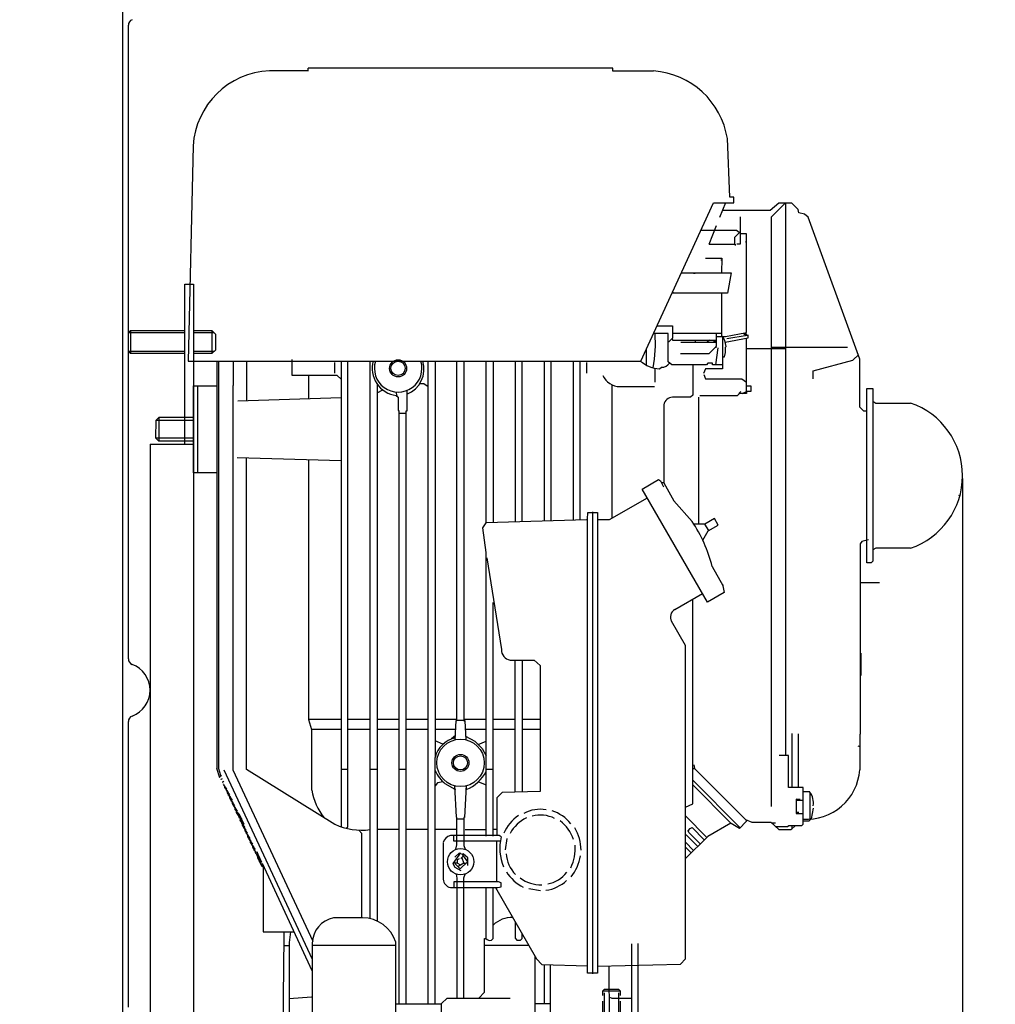
# Model space of a CAD drawing. Units: millimetres. Extents: x 8898 to 11278, y 3591 to 6548.
# Drawn here: x 10485 to 10822, y 5364 to 5703 of the extents above; entities that cross this region are included whole.
import ezdxf

# ---------------------------------------------------------------- set-up
doc = ezdxf.new("R2010")
doc.units = ezdxf.units.MM
for name, color, linetype, lineweight in [('AM_5', 3, 'Continuous', 25), ('anbauteile dünn', 3, 'Continuous', 25), ('körperlinien dünn', 1, 'Continuous', 25)]:
    doc.layers.add(name, color=color, linetype=linetype, lineweight=lineweight)
doc.styles.get("Standard").update_dxf_attribs({"font": 'ARIAL.TTF'})
doc.dimstyles.new('AM_DIN$0', dxfattribs={"dimtxt": 50, "dimasz": 65, "dimexe": 25, "dimexo": 1, "dimgap": 15, "dimtad": 1, "dimdec": 0, "dimdsep": 46, "dimtxsty": 'STANDARD', "dimcen": 0, "dimclrd": 256, "dimclre": 256, "dimclrt": 2, "dimadec": 0, "dimazin": 2, "dimtp": 0.1, "dimtm": 0.1, "dimtfac": 0.71, "dimtdec": 0, "dimtmove": 0, "dimatfit": 3, "dimfxl": 1, "dimlwd": -1, "dimlwe": -1, "dimarcsym": 0})

# ---------------------------------------------------------------- blocks, each defined once
blk = doc.blocks.new('*D620')
at = {"layer": 'AM_5'}
for p, q in [((10621.87, 5766.81), (10977.91, 5766.81)), ((10952.91, 5701.81), (10952.91, 5071.81)), ((10521.87, 5006.81), (10977.91, 5006.81))]:
    blk.add_line(p, q, dxfattribs=at)
for points in [[(10942.08, 5701.81), (10963.74, 5701.81), (10952.91, 5766.81)], [(10942.08, 5071.81), (10963.74, 5071.81), (10952.91, 5006.81)]]:
    blk.add_solid(points, dxfattribs=at)
at = {"layer": 'DEFPOINTS', "color": 0}
for p in [(10620.87, 5766.81), (10520.87, 5006.81), (10952.91, 5006.81)]:
    blk.add_point(p, dxfattribs=at)
at = {"layer": 'AM_5', "color": 2, "insert": (10912.38, 5386.81), "char_height": 50, "attachment_point": 5, "rotation": 90}
blk.add_mtext('760', dxfattribs=at)
blk = doc.blocks.new('*D621')
at = {"layer": 'AM_5'}
for p, q in [((10495.87, 6213.81), (11127.91, 6213.81)), ((11102.91, 5071.81), (11102.91, 6148.81)), ((10521.87, 5006.81), (11127.91, 5006.81))]:
    blk.add_line(p, q, dxfattribs=at)
for points in [[(11092.08, 6148.81), (11113.74, 6148.81), (11102.91, 6213.81)], [(11092.08, 5071.81), (11113.74, 5071.81), (11102.91, 5006.81)]]:
    blk.add_solid(points, dxfattribs=at)
at = {"layer": 'DEFPOINTS', "color": 0}
for p in [(10494.87, 6213.81), (11102.91, 6213.81), (10520.87, 5006.81)]:
    blk.add_point(p, dxfattribs=at)
at = {"layer": 'AM_5', "color": 2, "insert": (11062.38, 5501.66), "char_height": 50, "attachment_point": 5, "rotation": 90}
blk.add_mtext('1200', dxfattribs=at)
blk = doc.blocks.new('*D624')
at = {"layer": 'AM_5'}
for p, q in [((10810.29, 5544.75), (10810.29, 4710.72)), ((9508.87, 5031.81), (9508.87, 4710.72)), ((10745.29, 4735.72), (9573.87, 4735.72))]:
    blk.add_line(p, q, dxfattribs=at)
for points in [[(9573.87, 4746.56), (9573.87, 4724.89), (9508.87, 4735.72)], [(10745.29, 4746.56), (10745.29, 4724.89), (10810.29, 4735.72)]]:
    blk.add_solid(points, dxfattribs=at)
at = {"layer": 'DEFPOINTS', "color": 0}
for p in [(10810.29, 5545.75), (9508.87, 5032.81), (9508.87, 4735.72)]:
    blk.add_point(p, dxfattribs=at)
at = {"layer": 'AM_5', "color": 2, "insert": (10045.08, 4776.27), "char_height": 50, "attachment_point": 5}
blk.add_mtext('1320', dxfattribs=at)
blk = doc.blocks.new('*D617')
at = {"layer": 'AM_5'}
for p, q in [((10109.53, 6548.26), (11277.91, 6548.26)), ((11252.91, 6483.26), (11252.91, 5071.81)), ((10521.87, 5006.81), (11277.91, 5006.81))]:
    blk.add_line(p, q, dxfattribs=at)
for points in [[(11242.08, 6483.26), (11263.74, 6483.26), (11252.91, 6548.26)], [(11242.08, 5071.81), (11263.74, 5071.81), (11252.91, 5006.81)]]:
    blk.add_solid(points, dxfattribs=at)
at = {"layer": 'DEFPOINTS', "color": 0}
for p in [(10108.53, 6548.26), (10520.87, 5006.81), (11252.91, 5006.81)]:
    blk.add_point(p, dxfattribs=at)
at = {"layer": 'AM_5', "color": 2, "insert": (11212.38, 5644.96), "char_height": 50, "attachment_point": 5, "rotation": 90}
blk.add_mtext('1550', dxfattribs=at)

msp = doc.modelspace()

# ---------------------------------------------------------------- linework, layer by layer
at = {"layer": 'anbauteile dünn'}
for p, q in [((10584.54, 5685.28), (10571.46, 5685.28)), ((10689.82, 5686.24), (10584.86, 5686.24)), ((10584.86, 5686.24), (10584.86, 5686.24)), ((10584.86, 5685.22), (10584.86, 5686.24)), ((10689.82, 5685.22), (10689.82, 5686.24)), ((10703.85, 5685.22), (10689.82, 5685.22)), ((10730.08, 5641.79), (10729.25, 5661.92)), ((10545.17, 5659.44), (10543.45, 5585.27)), ((10699.39, 5585.27), (10724.53, 5639.75)), ((10724.53, 5639.75), (10731.48, 5639.75)), ((10728.67, 5639.75), (10726.59, 5634.75)), ((10731.48, 5641.79), (10730.08, 5641.79)), ((10731.48, 5639.75), (10731.48, 5641.79)), ((10746.94, 5639.69), (10743.98, 5637.09)), ((10749.19, 5639.69), (10744.3, 5634.8)), ((10751.47, 5639.69), (10746.94, 5639.69)), ((10749.32, 5639.69), (10749.32, 5449.32)), ((10753.61, 5637.45), (10751.47, 5639.69)), ((10743.98, 5637.09), (10727.56, 5637.09)), ((10753.9, 5636.33), (10753.61, 5637.45)), ((10755.79, 5635.93), (10753.9, 5636.33)), ((10733.83, 5629.23), (10733.83, 5634.93)), ((10744.3, 5634.8), (10744.3, 5431.79)), ((10757.05, 5634.84), (10755.79, 5635.93)), ((10774.85, 5585.91), (10757.05, 5634.84)), ((10732.35, 5630.29), (10720.16, 5630.29)), ((10725.44, 5631.82), (10722.82, 5625.4)), ((10731.79, 5627.93), (10733.43, 5629.52)), ((10733.83, 5629.23), (10732.35, 5630.29)), ((10731.79, 5625.53), (10731.79, 5627.93)), ((10733.83, 5625.66), (10733.83, 5629.23)), ((10735.86, 5629.09), (10733.83, 5629.09)), ((10735.73, 5626.17), (10735.73, 5626.61)), ((10735.86, 5595.08), (10735.86, 5629.09)), ((10722.95, 5625.53), (10731.98, 5625.53)), ((10731.98, 5625.53), (10731.98, 5625.09)), ((10732.47, 5625.66), (10733.83, 5625.66)), ((10721.77, 5620.7), (10727.35, 5620.7)), ((10727.03, 5620.13), (10727.35, 5620.13)), ((10727.35, 5620.7), (10727.22, 5615.62)), ((10713.7, 5615.56), (10713.19, 5615.56)), ((10713.39, 5615.62), (10728.17, 5615.62)), ((10717.63, 5615.56), (10718.21, 5615.56)), ((10722.71, 5615.56), (10722.14, 5615.56)), ((10727.22, 5615.62), (10727.22, 5615.62)), ((10727.22, 5615.62), (10730.54, 5615.62)), ((10730.54, 5615.62), (10729.28, 5608.64)), ((10542.36, 5611.81), (10545.36, 5611.81)), ((10542.36, 5556.62), (10542.36, 5611.75)), ((10545.36, 5611.81), (10545.36, 5203.81)), ((10710.38, 5609.1), (10710.84, 5608.64)), ((10729.28, 5608.64), (10710.17, 5608.64)), ((10727.35, 5593.78), (10727.35, 5608.64)), ((10523.64, 5595.81), (10522.87, 5595.04)), ((10523.64, 5595.81), (10542.36, 5595.81)), ((10523.64, 5595.81), (10523.64, 5587.81)), ((10545.36, 5595.81), (10551.62, 5595.81)), ((10552.87, 5594.56), (10551.62, 5595.81)), ((10551.62, 5595.81), (10551.62, 5587.81)), ((10704.98, 5597.4), (10710.33, 5597.4)), ((10710.33, 5597.4), (10710.33, 5593.2)), ((10542.36, 5595.04), (10522.87, 5595.04)), ((10522.87, 5588.58), (10522.87, 5595.04)), ((10552.39, 5595.04), (10545.36, 5595.04)), ((10552.87, 5594.56), (10552.87, 5589.06)), ((10708.81, 5594.8), (10703.78, 5594.8)), ((10708.81, 5584.95), (10708.81, 5594.8)), ((10710.33, 5593.2), (10709.11, 5591.94)), ((10710.22, 5593.09), (10710.35, 5592.51)), ((10710.33, 5594.86), (10727.35, 5594.86)), ((10710.35, 5592.51), (10725.51, 5592.51)), ((10718.27, 5591.62), (10718.27, 5592.51)), ((10723.12, 5592.51), (10722.3, 5591.81)), ((10725.51, 5590.42), (10725.51, 5594.86)), ((10725.51, 5593.78), (10728.58, 5593.78)), ((10727.6, 5593.89), (10727.6, 5582.54)), ((10728.41, 5592.35), (10727.6, 5593.89)), ((10728.79, 5590.27), (10728.41, 5592.35)), ((10728.51, 5591.79), (10736.43, 5593.22)), ((10728.58, 5593.78), (10735.86, 5595.08)), ((10736.11, 5594.11), (10729.06, 5592.89)), ((10734.81, 5594.89), (10735.72, 5594.04)), ((10736.11, 5594.11), (10735.54, 5595.02)), ((10735.86, 5574.78), (10735.86, 5593.12)), ((10736.43, 5594.16), (10736.11, 5594.11)), ((10736.43, 5593.22), (10736.43, 5594.16)), ((10552.87, 5589.06), (10551.62, 5587.81)), ((10701.25, 5589.32), (10701.25, 5583.94)), ((10709.11, 5591.94), (10708.81, 5591.94)), ((10725.51, 5591.62), (10713.25, 5591.62)), ((10722.97, 5587.88), (10725.51, 5590.42)), ((10724.43, 5592), (10725.51, 5592)), ((10726.01, 5589.84), (10725.2, 5584)), ((10725.44, 5589.84), (10725.44, 5590.35)), ((10728.56, 5590.03), (10728.79, 5590.27)), ((10728.56, 5588.25), (10728.56, 5590.03)), ((10735.86, 5589.59), (10749.32, 5589.59)), ((10744.3, 5590.1), (10770.68, 5590.1)), ((10542.36, 5588.58), (10522.87, 5588.58)), ((10522.87, 5588.58), (10523.64, 5587.81)), ((10542.36, 5587.81), (10523.64, 5587.81)), ((10552.39, 5588.58), (10545.36, 5588.58)), ((10551.62, 5587.81), (10545.36, 5587.81)), ((10579.27, 5580.26), (10579.27, 5585.78)), ((10713.13, 5587.88), (10722.97, 5587.88)), ((10727.6, 5586.73), (10728.22, 5586.73)), ((10728.22, 5586.73), (10728.56, 5588.25)), ((10758.85, 5581.85), (10772.49, 5585.52)), ((10772.49, 5585.52), (10772.75, 5585.78)), ((10772.75, 5585.78), (10774.34, 5587.31)), ((10774.85, 5569.4), (10774.85, 5585.91)), ((10543.45, 5585.27), (10699.39, 5585.27)), ((10553.3, 5585.27), (10553.3, 5444.84)), ((10553.93, 5585.27), (10553.93, 5444.83)), ((10559.01, 5585.27), (10559.01, 5576.83)), ((10563.65, 5571.65), (10563.65, 5585.27)), ((10593.94, 5584.76), (10593.94, 5581.14)), ((10596.16, 5585.27), (10596.16, 5424.75)), ((10598.51, 5424.79), (10598.51, 5585.27)), ((10606.13, 5393), (10606.13, 5585.27)), ((10626.13, 5363.6), (10626.13, 5585.27)), ((10628.54, 5585.27), (10628.54, 5448.62)), ((10636.1, 5461.38), (10636.1, 5585.27)), ((10638.51, 5585.27), (10638.51, 5461.26)), ((10646.13, 5529.54), (10646.13, 5585.27)), ((10648.55, 5585.27), (10648.55, 5529.71)), ((10656.1, 5585.27), (10656.1, 5529.94)), ((10658.52, 5530.01), (10658.52, 5585.27)), ((10666.14, 5585.27), (10666.14, 5530.23)), ((10668.55, 5530.3), (10668.55, 5585.27)), ((10676.11, 5585.27), (10676.11, 5530.52)), ((10678.52, 5530.6), (10678.52, 5585.27)), ((10680.74, 5584.76), (10680.74, 5581.14)), ((10695.35, 5585.27), (10699.35, 5585.27)), ((10704.36, 5577.97), (10704.36, 5582.8)), ((10705.85, 5582.6), (10706.54, 5583.13)), ((10710.18, 5583.94), (10708.81, 5584.95)), ((10722.01, 5583.94), (10710.18, 5583.94)), ((10717.32, 5583.94), (10717.32, 5573.47)), ((10721.77, 5582.55), (10721.06, 5581.02)), ((10727.6, 5582.54), (10721.77, 5582.55)), ((10722.52, 5584.51), (10722.01, 5583.94)), ((10724.11, 5584.51), (10722.52, 5584.51)), ((10724.11, 5584), (10724.11, 5584.51)), ((10727.6, 5584), (10724.11, 5584)), ((10594.83, 5580.26), (10579.27, 5580.26)), ((10585.11, 5572.34), (10585.11, 5580.26)), ((10596.16, 5578.98), (10594.83, 5580.26)), ((10721.15, 5580.6), (10721.77, 5579.11)), ((10721.77, 5579.11), (10734.19, 5579.11)), ((10734.19, 5579.11), (10735.86, 5577.93)), ((10758.85, 5579.11), (10758.85, 5581.85)), ((10545.36, 5546.79), (10545.36, 5576.76)), ((10545.36, 5576.76), (10553.3, 5576.76)), ((10546.82, 5546.79), (10546.82, 5576.76)), ((10559.01, 5444.28), (10559.01, 5576.83)), ((10608.54, 5577.4), (10608.54, 5392.23)), ((10608.54, 5574.29), (10610.5, 5575.29)), ((10624.62, 5577.46), (10623.21, 5577.46)), ((10626.13, 5576.41), (10624.62, 5577.46)), ((10689.57, 5531.11), (10689.57, 5577.21)), ((10692.23, 5576.45), (10704.16, 5576.45)), ((10735.86, 5576.76), (10737.32, 5576.76)), ((10737.32, 5576.76), (10737.32, 5574.79)), ((10777.32, 5575.75), (10779.36, 5575.75)), ((10777.32, 5545.78), (10777.32, 5575.75)), ((10779.36, 5575.75), (10779.36, 5516.26)), ((10560.58, 5571.55), (10596.16, 5572.7)), ((10614.99, 5574.6), (10615.38, 5573.18)), ((10615.12, 5573.39), (10615.84, 5572.79)), ((10615.84, 5572.79), (10615.84, 5568.19)), ((10618.77, 5575.11), (10618.77, 5568)), ((10716.56, 5572.76), (10710.33, 5572.76)), ((10717.32, 5573.47), (10716.56, 5572.76)), ((10719.35, 5572.86), (10719.35, 5529.01)), ((10732.62, 5573.27), (10719.76, 5573.27)), ((10733.41, 5574.1), (10732.62, 5573.27)), ((10733.93, 5574.72), (10733.18, 5574.1)), ((10735.86, 5574.1), (10733.41, 5574.1)), ((10734.33, 5574.1), (10735.86, 5574.78)), ((10737.32, 5574.79), (10735.86, 5574.79)), ((10735.86, 5574.79), (10735.86, 5574.1)), ((10735.86, 5574.78), (10735.86, 5574.78)), ((10707.35, 5570.22), (10707.35, 5543.29)), ((10776.24, 5568), (10774.85, 5569.4)), ((10779.41, 5571.38), (10780.36, 5570.79)), ((10780.36, 5570.79), (10792.37, 5570.79)), ((10533.36, 5565.78), (10532.34, 5564.76)), ((10533.36, 5565.78), (10533.36, 5557.71)), ((10545.36, 5565.78), (10533.36, 5565.78)), ((10615.84, 5568.19), (10616.1, 5568.19)), ((10616.1, 5568.19), (10616.1, 5363.6)), ((10616.1, 5567.3), (10618.51, 5567.3)), ((10618.77, 5568), (10618.51, 5568)), ((10618.51, 5568), (10618.51, 5363.6)), ((10777.32, 5568), (10776.24, 5568)), ((10532.34, 5564.76), (10532.28, 5558.79)), ((10545.36, 5564.83), (10532.41, 5564.83)), ((10545.36, 5559.3), (10545.36, 5564.32)), ((10532.28, 5558.79), (10545.36, 5558.79)), ((10532.28, 5558.79), (10533.3, 5557.78)), ((10530.36, 5556.62), (10545.36, 5556.62)), ((10530.36, 5556.62), (10530.36, 5238.81)), ((10533.3, 5557.78), (10545.36, 5557.78)), ((10596.16, 5550.85), (10560.35, 5551.94)), ((10563.58, 5444.47), (10563.58, 5551.87)), ((10585.11, 5461.61), (10585.11, 5551.3)), ((10553.3, 5546.79), (10545.36, 5546.79)), ((10777.32, 5515.74), (10777.32, 5545.78)), ((10699.88, 5541.1), (10705.58, 5544.41)), ((10705.58, 5544.41), (10706.22, 5543.93)), ((10706.22, 5543.93), (10707.28, 5541.95)), ((10706.84, 5543.43), (10707.35, 5543.43)), ((10707.35, 5543.29), (10710.81, 5537.14)), ((10701.64, 5538.06), (10688.56, 5530.54)), ((10722.42, 5502.15), (10699.88, 5541.1)), ((10809.33, 5538.79), (10808.99, 5538.96)), ((10710.81, 5537.14), (10717.08, 5529.98)), ((10681.12, 5530.79), (10681.19, 5533.08)), ((10681.19, 5533.08), (10684.55, 5533.08)), ((10682.84, 5533.27), (10682.84, 5374.07)), ((10684.55, 5533.08), (10684.55, 5374.26)), ((10645.04, 5527.8), (10646.13, 5529.54)), ((10646.13, 5519.31), (10645.04, 5527.8)), ((10646.13, 5529.64), (10680.8, 5530.66)), ((10680.8, 5530.66), (10681.12, 5530.88)), ((10681.06, 5374.26), (10681.12, 5530.79)), ((10688.56, 5530.54), (10684.55, 5530.54)), ((10721.44, 5529.01), (10717.7, 5529.01)), ((10721.34, 5529.01), (10722.73, 5526.86)), ((10724.86, 5531), (10721.44, 5529.01)), ((10722.63, 5526.8), (10726.05, 5528.74)), ((10726.05, 5528.74), (10724.86, 5531)), ((10804.76, 5529.96), (10804.76, 5529.96)), ((10720.78, 5523.59), (10722.63, 5526.8)), ((10799.74, 5524.88), (10799.74, 5524.88)), ((10775.63, 5523.08), (10775.04, 5522.27)), ((10775.04, 5522.27), (10775.04, 5456.69)), ((10777.83, 5523.65), (10775.63, 5523.08)), ((10646.13, 5421.57), (10646.13, 5519.31)), ((10646.39, 5517.45), (10651.39, 5485.83)), ((10780.38, 5520.76), (10779.36, 5520.22)), ((10792.31, 5520.76), (10780.38, 5520.76)), ((10724.01, 5514.5), (10727.75, 5507.9)), ((10778.79, 5515.74), (10777.32, 5515.74)), ((10779.36, 5516.26), (10778.79, 5515.74)), ((10724.62, 5513.42), (10724.62, 5513.42)), ((10724.8, 5513.11), (10724.8, 5513.11)), ((10725.18, 5512.44), (10725.18, 5512.44)), ((10725.32, 5512.19), (10725.32, 5512.19)), ((10725.41, 5512.02), (10725.41, 5512.02)), ((10725.57, 5511.74), (10725.57, 5511.74)), ((10726.27, 5510.51), (10726.27, 5510.51)), ((10726.33, 5510.41), (10726.33, 5510.41)), ((10726.43, 5510.24), (10726.43, 5510.24)), ((10727.59, 5508.37), (10728.17, 5505.45)), ((10781.7, 5508.82), (10775.04, 5508.82)), ((10711.12, 5499.64), (10720.68, 5505.15)), ((10728.17, 5505.45), (10722.42, 5502.15)), ((10648.55, 5421.57), (10648.55, 5502.02)), ((10717.32, 5444.81), (10717.32, 5503.21)), ((10714.84, 5487.26), (10710.04, 5495.58)), ((10714.84, 5431.48), (10714.84, 5487.26)), ((10775.36, 5476.94), (10775.36, 5484.56)), ((10654.39, 5482.21), (10662.65, 5482.21)), ((10656.1, 5436.73), (10656.1, 5482.21)), ((10658.52, 5482.21), (10658.52, 5436.79)), ((10662.65, 5482.21), (10664.8, 5480.37)), ((10664.8, 5480.37), (10664.8, 5436.94)), ((10596.16, 5461.77), (10585.07, 5461.77)), ((10586.13, 5458.21), (10585.11, 5461.61)), ((10606.13, 5461.77), (10598.51, 5461.77)), ((10616.1, 5461.77), (10608.54, 5461.77)), ((10626.13, 5461.77), (10618.51, 5461.77)), ((10636.1, 5461.77), (10628.54, 5461.77)), ((10635.51, 5454.72), (10635.79, 5461.38)), ((10638.7, 5461.38), (10635.79, 5461.38)), ((10635.79, 5461.38), (10636.1, 5461.38)), ((10638.51, 5461.26), (10638.83, 5461.26)), ((10646.13, 5461.77), (10638.7, 5461.77)), ((10638.7, 5461.77), (10638.7, 5461.38)), ((10638.83, 5461.26), (10639.1, 5454.78)), ((10656.1, 5461.77), (10648.55, 5461.77)), ((10664.8, 5461.77), (10658.52, 5461.77)), ((10586.13, 5458.4), (10596.16, 5458.4)), ((10586.13, 5437.38), (10586.13, 5458.21)), ((10598.51, 5458.4), (10606.13, 5458.4)), ((10608.54, 5458.4), (10616.1, 5458.4)), ((10618.51, 5458.4), (10626.13, 5458.4)), ((10628.54, 5458.4), (10635.67, 5458.4)), ((10638.95, 5458.4), (10646.13, 5458.4)), ((10648.55, 5458.4), (10656.1, 5458.4)), ((10658.52, 5458.4), (10664.8, 5458.4)), ((10751.42, 5456.94), (10751.42, 5438.27)), ((10753.77, 5438.27), (10753.77, 5456.75)), ((10775.04, 5456.69), (10774.85, 5456.69)), ((10774.85, 5456.69), (10774.85, 5444.37)), ((10631.2, 5453.21), (10628.54, 5454.33)), ((10635.57, 5456.18), (10634.23, 5455.06)), ((10639.05, 5455.97), (10642.28, 5454.3)), ((10642.28, 5454.3), (10644.82, 5451.72)), ((10643.45, 5453.11), (10646.13, 5454.26)), ((10644.82, 5451.72), (10646.13, 5449.18)), ((10774.23, 5452.7), (10774.85, 5452.47)), ((10628.54, 5363.6), (10628.54, 5448.62)), ((10750.34, 5449.32), (10747.16, 5449.32)), ((10750.34, 5438.27), (10750.34, 5449.32)), ((10554.44, 5441.64), (10553.3, 5444.84)), ((10553.93, 5444.83), (10554.63, 5442.59)), ((10554, 5442.88), (10554, 5442.88)), ((10555.77, 5444.35), (10586.25, 5379.09)), ((10586.57, 5385.25), (10559.01, 5444.28)), ((10594.01, 5425.6), (10563.58, 5444.47)), ((10598.51, 5444.49), (10596.16, 5444.49)), ((10608.54, 5444.49), (10606.13, 5444.49)), ((10618.51, 5444.49), (10616.1, 5444.49)), ((10648.55, 5444.49), (10646.13, 5444.49)), ((10717.32, 5438.72), (10717.32, 5444.81)), ((10717.38, 5444.88), (10717.89, 5444.88)), ((10717.76, 5446.15), (10717.89, 5444.88)), ((10717.89, 5444.88), (10735.46, 5427.3)), ((10554.38, 5442.27), (10554.38, 5442.14)), ((10554.44, 5442.14), (10554.89, 5442.44)), ((10554.44, 5442.02), (10554.44, 5442.14)), ((10554.44, 5441.64), (10554.44, 5441.64)), ((10554.82, 5441.32), (10554.82, 5441.19)), ((10554.89, 5442.44), (10554.89, 5442.27)), ((10554.89, 5441.19), (10555.27, 5441.45)), ((10554.89, 5441.07), (10554.89, 5441.19)), ((10555.27, 5440.05), (10555.71, 5440.49)), ((10555.27, 5440.37), (10555.27, 5440.05)), ((10555.33, 5440.11), (10555.33, 5440.11)), ((10555.65, 5439.41), (10555.65, 5439.54)), ((10555.71, 5439.29), (10555.71, 5439.41)), ((10629.41, 5439.87), (10628.54, 5438.88)), ((10631.28, 5440.25), (10629.41, 5439.87)), ((10635.46, 5437.64), (10632.07, 5439.52)), ((10643.47, 5440.26), (10646.13, 5439.18)), ((10717.32, 5440.87), (10733.57, 5424.56)), ((10555.67, 5439.32), (10555.67, 5439.32)), ((10555.77, 5439.16), (10555.77, 5439.18)), ((10556.81, 5437.72), (10555.77, 5439.18)), ((10556.09, 5438.4), (10556.09, 5438.59)), ((10556.23, 5438.54), (10556.09, 5438.4)), ((10556.16, 5438.32), (10556.16, 5438.46)), ((10557.26, 5436.77), (10556.16, 5438.32)), ((10556.22, 5438.55), (10556.22, 5438.55)), ((10556.54, 5438.11), (10556.54, 5437.45)), ((10556.54, 5437.45), (10556.68, 5437.58)), ((10556.6, 5437.51), (10556.6, 5437.36)), ((10556.6, 5437.36), (10557.7, 5435.82)), ((10556.66, 5437.6), (10556.66, 5437.6)), ((10556.98, 5436.49), (10556.98, 5437.15)), ((10557.12, 5436.63), (10556.98, 5436.49)), ((10557.04, 5436.41), (10557.04, 5436.56)), ((10558.14, 5434.86), (10557.04, 5436.41)), ((10557.11, 5436.65), (10557.11, 5436.65)), ((10557.43, 5435.54), (10557.43, 5436.2)), ((10635.91, 5428.05), (10635.31, 5438.91)), ((10635.37, 5437.98), (10635.46, 5437.64)), ((10635.46, 5437.64), (10635.46, 5437.64)), ((10639.29, 5438.91), (10638.7, 5427.98)), ((10639.28, 5437.51), (10639.28, 5438.02)), ((10651.65, 5436.62), (10649.82, 5434.78)), ((10664.8, 5436.94), (10651.65, 5436.62)), ((10730.59, 5425.89), (10717.32, 5439.16)), ((10717.32, 5432.62), (10717.32, 5438.71)), ((10755.35, 5438.27), (10750.34, 5438.27)), ((10755.35, 5425.7), (10755.35, 5438.27)), ((10757.7, 5436.75), (10755.35, 5436.75)), ((10757.77, 5427.41), (10757.77, 5436.68)), ((10557.56, 5435.68), (10557.43, 5435.54)), ((10557.49, 5435.6), (10557.49, 5435.46)), ((10557.49, 5435.46), (10558.59, 5433.91)), ((10557.55, 5435.7), (10557.55, 5435.7)), ((10557.87, 5434.59), (10557.87, 5435.25)), ((10558.01, 5434.73), (10557.87, 5434.59)), ((10557.93, 5434.51), (10557.93, 5434.65)), ((10559.03, 5432.96), (10557.93, 5434.51)), ((10558, 5434.74), (10558, 5434.74)), ((10558.31, 5433.64), (10558.31, 5434.3)), ((10558.45, 5433.77), (10558.31, 5433.64)), ((10558.38, 5433.7), (10558.38, 5433.55)), ((10558.38, 5433.55), (10559.48, 5432.01)), ((10558.44, 5433.79), (10558.44, 5433.79)), ((10558.76, 5432.68), (10558.76, 5433.34)), ((10558.9, 5432.82), (10558.76, 5432.68)), ((10558.82, 5432.6), (10558.82, 5432.75)), ((10558.89, 5432.84), (10558.89, 5432.84)), ((10649.82, 5434.78), (10649.82, 5421.76)), ((10714.84, 5431.48), (10717.32, 5432.62)), ((10754.34, 5434.14), (10752.94, 5434.26)), ((10752.94, 5434.26), (10752.94, 5429.38)), ((10752.94, 5433.95), (10755.35, 5433.95)), ((10559.92, 5431.05), (10558.82, 5432.6)), ((10559.2, 5431.73), (10559.2, 5432.39)), ((10559.34, 5431.87), (10559.2, 5431.73)), ((10559.27, 5431.79), (10559.27, 5431.65)), ((10559.27, 5431.65), (10560.37, 5430.1)), ((10559.33, 5431.89), (10559.33, 5431.89)), ((10559.65, 5430.78), (10559.65, 5431.44)), ((10559.79, 5430.92), (10559.65, 5430.78)), ((10559.71, 5430.64), (10559.71, 5430.84)), ((10561.12, 5428.99), (10559.71, 5430.64)), ((10559.77, 5430.56), (10559.77, 5430.56)), ((10560.09, 5429.83), (10560.09, 5430.49)), ((10560.26, 5429.99), (10560.09, 5429.83)), ((10560.16, 5429.66), (10560.16, 5429.89)), ((10561.65, 5427.39), (10560.16, 5429.66)), ((10560.22, 5429.56), (10560.22, 5429.56)), ((10560.54, 5429.67), (10560.54, 5428.9)), ((10714.84, 5419.14), (10714.84, 5431.48)), ((10753.89, 5429.64), (10752.94, 5429.64)), ((10752.94, 5429.38), (10755.35, 5429.38)), ((10758.22, 5427.47), (10758.97, 5431.22)), ((10560.54, 5428.9), (10560.62, 5428.95)), ((10560.6, 5428.98), (10560.6, 5428.98)), ((10560.98, 5428.41), (10560.98, 5427.94)), ((10560.98, 5427.94), (10561.19, 5428.08)), ((10561.04, 5428.31), (10561.04, 5428.31)), ((10562.76, 5425.57), (10561.12, 5428.99)), ((10561.36, 5427.83), (10561.36, 5427.16)), ((10561.43, 5427.16), (10561.65, 5427.39)), ((10561.43, 5427.01), (10561.43, 5427.16)), ((10562.53, 5425.46), (10561.43, 5427.01)), ((10561.49, 5428.22), (10561.49, 5428.22)), ((10561.81, 5427.56), (10561.81, 5426.14)), ((10561.81, 5426.14), (10561.95, 5426.28)), ((10561.87, 5426.21), (10561.87, 5426.06)), ((10561.87, 5426.06), (10562.97, 5424.51)), ((10561.93, 5426.3), (10561.93, 5426.3)), ((10562.25, 5425.19), (10562.25, 5425.85)), ((10636.1, 5428.05), (10635.91, 5428.05)), ((10636.1, 5418.56), (10636.1, 5428.05)), ((10636.1, 5427.54), (10638.51, 5427.54)), ((10638.7, 5427.98), (10638.51, 5427.98)), ((10638.51, 5427.98), (10638.51, 5418.35)), ((10722.14, 5421.07), (10714.84, 5428.5)), ((10730.47, 5426), (10722.5, 5421.42)), ((10733.41, 5424.2), (10730.59, 5425.89)), ((10735.79, 5426.53), (10733.41, 5424.2)), ((10735.46, 5427.3), (10737.74, 5426.33)), ((10735.79, 5427.16), (10735.79, 5426.53)), ((10737.74, 5426.33), (10744.25, 5426.33)), ((10744.25, 5426.33), (10746.96, 5423.79)), ((10744.45, 5426.14), (10745.83, 5426.14)), ((10755.35, 5426.78), (10757.45, 5426.78)), ((10757.45, 5426.78), (10758.11, 5427.44)), ((10562.39, 5425.33), (10562.25, 5425.19)), ((10562.31, 5425.11), (10562.31, 5425.25)), ((10563.41, 5423.56), (10562.31, 5425.11)), ((10562.38, 5425.35), (10562.38, 5425.35)), ((10562.7, 5424.24), (10562.7, 5424.9)), ((10562.83, 5424.38), (10562.7, 5424.24)), ((10562.76, 5424.3), (10562.76, 5424.16)), ((10562.76, 5424.16), (10563.86, 5422.61)), ((10562.82, 5424.39), (10562.82, 5424.39)), ((10563.14, 5423.29), (10563.14, 5423.95)), ((10563.28, 5423.42), (10563.14, 5423.29)), ((10563.2, 5423.2), (10563.2, 5423.35)), ((10564.3, 5421.65), (10563.2, 5423.2)), ((10563.27, 5423.44), (10563.27, 5423.44)), ((10563.58, 5422.33), (10563.58, 5422.99)), ((10563.72, 5422.47), (10563.58, 5422.33)), ((10563.71, 5422.49), (10563.71, 5422.49)), ((10597.87, 5424.24), (10598.51, 5424.79)), ((10603.27, 5422.47), (10602.25, 5423.62)), ((10603.27, 5393.38), (10603.27, 5422.47)), ((10616.1, 5423.79), (10608.54, 5423.79)), ((10626.13, 5423.79), (10618.51, 5423.79)), ((10635.72, 5423.79), (10628.54, 5423.79)), ((10638.96, 5423.79), (10646.13, 5423.79)), ((10649.82, 5423.79), (10648.55, 5423.79)), ((10715.79, 5423.38), (10716.39, 5424.21)), ((10716.01, 5422.75), (10715.79, 5423.38)), ((10719.91, 5418.85), (10716.01, 5422.75)), ((10716.39, 5424.21), (10717.09, 5424.46)), ((10717.09, 5424.46), (10721.31, 5420.24)), ((10733.57, 5424.56), (10732.81, 5424.56)), ((10745.88, 5424.81), (10750, 5424.81)), ((10746.96, 5423.79), (10751.29, 5423.79)), ((10750, 5424.81), (10750.42, 5425.25)), ((10750.42, 5425.25), (10754.91, 5425.25)), ((10751.29, 5423.79), (10752.75, 5425.25)), ((10751.48, 5425.25), (10751.48, 5423.98)), ((10754.91, 5425.25), (10755.35, 5425.7)), ((10563.65, 5422.4), (10563.65, 5422.25)), ((10563.65, 5422.25), (10564.75, 5420.7)), ((10564.03, 5421.38), (10564.03, 5422.04)), ((10564.17, 5421.52), (10564.03, 5421.38)), ((10564.09, 5421.3), (10564.09, 5421.44)), ((10565.19, 5419.75), (10564.09, 5421.3)), ((10564.16, 5421.54), (10564.16, 5421.54)), ((10564.47, 5420.43), (10564.47, 5421.09)), ((10564.61, 5420.57), (10564.47, 5420.43)), ((10564.54, 5420.49), (10564.54, 5420.35)), ((10564.54, 5420.35), (10565.64, 5418.8)), ((10564.6, 5420.58), (10564.6, 5420.58)), ((10564.92, 5419.48), (10564.92, 5420.14)), ((10565.06, 5419.61), (10564.92, 5419.48)), ((10564.98, 5419.39), (10564.98, 5419.54)), ((10566.08, 5417.84), (10564.98, 5419.39)), ((10565.05, 5419.63), (10565.05, 5419.63)), ((10565.36, 5418.52), (10565.36, 5419.18)), ((10631.34, 5419.28), (10631.34, 5406.65)), ((10650.65, 5421.76), (10633.81, 5421.76)), ((10635.02, 5419.79), (10635.02, 5421.76)), ((10651.02, 5419.79), (10635.02, 5419.79)), ((10649.82, 5405.76), (10649.82, 5419.79)), ((10651.32, 5421.24), (10650.65, 5421.76)), ((10652.76, 5416.81), (10653.44, 5420.75)), ((10714.84, 5421.95), (10715.09, 5421.95)), ((10722.5, 5421.42), (10714.84, 5413.82)), ((10717.64, 5416.61), (10714.84, 5419.41)), ((10714.84, 5379.22), (10714.84, 5419.14)), ((10715.09, 5421.95), (10719.05, 5418)), ((10565.5, 5418.66), (10565.36, 5418.52)), ((10565.43, 5418.59), (10565.43, 5418.44)), ((10565.43, 5418.44), (10566.53, 5416.89)), ((10565.49, 5418.68), (10565.49, 5418.68)), ((10565.81, 5417.57), (10565.81, 5418.23)), ((10565.95, 5417.71), (10565.81, 5417.57)), ((10565.87, 5417.47), (10565.87, 5417.63)), ((10566.94, 5415.91), (10565.87, 5417.47)), ((10565.93, 5417.37), (10565.93, 5417.37)), ((10566.25, 5416.62), (10566.25, 5417.28)), ((10566.37, 5416.74), (10566.25, 5416.62)), ((10566.32, 5416.68), (10566.32, 5416.66)), ((10566.32, 5416.66), (10567.14, 5414.92)), ((10566.38, 5416.73), (10566.38, 5416.73)), ((10566.7, 5415.73), (10566.7, 5416.27)), ((10566.76, 5415.73), (10566.76, 5415.73)), ((10566.76, 5415.6), (10566.76, 5415.73)), ((10567.2, 5416.15), (10567.2, 5416.15)), ((10567.93, 5414.3), (10567.2, 5416.15)), ((10637.33, 5415.79), (10634.62, 5412.09)), ((10635.34, 5414.33), (10637, 5415.79)), ((10635.75, 5417), (10636.1, 5418.56)), ((10638.51, 5418.35), (10638.92, 5416.99)), ((10714.84, 5417.7), (10716.78, 5415.75)), ((10567.58, 5415.02), (10566.82, 5415.6)), ((10566.82, 5415.59), (10566.82, 5415.6)), ((10567.08, 5415.06), (10567.08, 5415.06)), ((10567.14, 5414.59), (10567.63, 5415.07)), ((10567.14, 5414.92), (10567.14, 5414.59)), ((10567.52, 5413.95), (10567.52, 5415.34)), ((10567.59, 5413.95), (10567.93, 5414.3)), ((10567.59, 5413.81), (10567.59, 5413.95)), ((10568.68, 5412.26), (10567.59, 5413.81)), ((10567.62, 5415.06), (10568.79, 5412.62)), ((10567.65, 5415), (10567.65, 5415)), ((10567.97, 5412.93), (10567.97, 5414.34)), ((10568.11, 5413.07), (10567.97, 5412.93)), ((10568.03, 5412.89), (10568.03, 5413)), ((10568.86, 5411.13), (10568.03, 5412.89)), ((10568.09, 5413.09), (10568.09, 5413.09)), ((10568.41, 5412.64), (10568.41, 5412.05)), ((10634.62, 5412.09), (10635.21, 5412.68)), ((10635.21, 5412.85), (10635.21, 5412.3)), ((10635.21, 5412.3), (10636.04, 5412.3)), ((10636.04, 5412.3), (10637.27, 5411.69)), ((10636.8, 5413.76), (10636.16, 5413.38)), ((10636.16, 5413.38), (10636.16, 5412.2)), ((10639.71, 5412.73), (10637.21, 5410.23)), ((10637.27, 5411.69), (10638.51, 5412.36)), ((10638.31, 5414.7), (10637.45, 5413.84)), ((10637.69, 5415.59), (10639.71, 5412.73)), ((10638.51, 5412.36), (10637.88, 5413.89)), ((10639.78, 5414.06), (10638.2, 5415.47)), ((10639.4, 5412.43), (10639.78, 5412.43)), ((10639.78, 5411.47), (10639.78, 5414.06)), ((10568.44, 5412.01), (10568.44, 5412.01)), ((10568.47, 5412.05), (10568.47, 5411.84)), ((10568.47, 5411.84), (10569.26, 5410.93)), ((10568.54, 5411.77), (10568.54, 5411.77)), ((10568.86, 5411.09), (10568.86, 5411.13)), ((10586.25, 5375.1), (10569.05, 5412.05)), ((10569.17, 5410.84), (10569.17, 5410.84)), ((10569.26, 5410.93), (10569.3, 5410.46)), ((10569.3, 5411.5), (10569.3, 5388.61)), ((10634.62, 5412.09), (10635.3, 5410.88)), ((10635.3, 5410.88), (10637.38, 5409.72)), ((10637.21, 5410.23), (10635.4, 5412.11)), ((10637.27, 5411.69), (10636.52, 5410.95)), ((10638.51, 5412.24), (10639.21, 5412.24)), ((10650.43, 5405.76), (10635.02, 5405.76)), ((10635.02, 5405.76), (10635.02, 5403.79)), ((10635.79, 5408.43), (10636.1, 5407.06)), ((10636.1, 5407.06), (10636.1, 5365.75)), ((10638.51, 5407.21), (10638.87, 5408.44)), ((10638.51, 5365.75), (10638.51, 5407.21)), ((10638.7, 5408.36), (10638.7, 5407.87)), ((10651.34, 5405.44), (10650.43, 5405.76)), ((10633.81, 5403.79), (10650.14, 5403.79)), ((10646.13, 5386.27), (10646.13, 5403.79)), ((10648.55, 5386.27), (10648.55, 5403.79)), ((10649.36, 5403.79), (10663.5, 5379.29)), ((10650.14, 5403.79), (10651.34, 5404.11)), ((10651.34, 5404.11), (10651.34, 5405.44)), ((10664.87, 5402.71), (10660.8, 5403.35)), ((10603.53, 5393.38), (10593.56, 5393.38)), ((10656.1, 5392.11), (10656.1, 5386.34)), ((10569.3, 5388.61), (10579.96, 5388.61)), ((10576.54, 5386.71), (10576.54, 5388.61)), ((10578.74, 5388.61), (10578.25, 5384.85)), ((10576.09, 5349.05), (10576.54, 5386.71)), ((10645.63, 5367.72), (10645.63, 5386.27)), ((10645.63, 5386.27), (10646.13, 5386.27)), ((10647.97, 5385.69), (10648.55, 5386.27)), ((10656.1, 5386.34), (10656.7, 5385.63)), ((10656.7, 5385.63), (10657.94, 5385.63)), ((10657.94, 5385.63), (10658.52, 5386.2)), ((10658.52, 5386.2), (10658.52, 5387.93)), ((10576.5, 5383.79), (10578.25, 5383.79)), ((10578.25, 5384.85), (10578.25, 5353.93)), ((10586.25, 5384.68), (10586.25, 5336.55)), ((10615.02, 5383.79), (10586.25, 5383.79)), ((10615.02, 5357.75), (10615.02, 5385)), ((10660.91, 5383.79), (10645.63, 5383.79)), ((10696.36, 5353.75), (10696.36, 5384.42)), ((10698.39, 5384.55), (10698.39, 5346.71)), ((10663.02, 5357.75), (10663.02, 5380.12)), ((10663.5, 5379.29), (10665.32, 5377.26)), ((10713.07, 5377.45), (10714.84, 5379.22)), ((10665.32, 5377.26), (10681.06, 5376.8)), ((10666.14, 5377.23), (10666.14, 5363.79)), ((10668.3, 5357.75), (10668.3, 5377.17)), ((10684.55, 5376.74), (10713.07, 5377.45)), ((10688.36, 5376.83), (10688.55, 5357.82)), ((10684.55, 5374.26), (10681.06, 5374.26)), ((10686.33, 5368.17), (10686.96, 5368.8)), ((10686.33, 5368.17), (10692.3, 5368.17)), ((10686.33, 5366.58), (10686.33, 5368.17)), ((10686.96, 5368.8), (10691.73, 5368.8)), ((10691.73, 5368.8), (10692.3, 5368.23)), ((10692.3, 5368.23), (10692.3, 5366.58)), ((10585.94, 5366.07), (10578.25, 5365.43)), ((10586.25, 5366.07), (10585.94, 5366.07)), ((10630.77, 5363.9), (10632.67, 5365.75)), ((10632.67, 5365.75), (10654.39, 5365.75)), ((10643.66, 5365.75), (10645.63, 5367.72)), ((10686.96, 5359.53), (10686.96, 5367.53)), ((10688.36, 5366.17), (10689.49, 5365.75)), ((10689.49, 5365.75), (10696.36, 5365.75)), ((10691.79, 5367.53), (10691.79, 5359.53)), ((10615.02, 5363.79), (10630.77, 5363.79)), ((10630.77, 5357.75), (10630.77, 5363.9)), ((10668.3, 5363.79), (10663.02, 5363.79)), ((10686.33, 5355.79), (10686.33, 5364.61)), ((10692.36, 5364.61), (10692.36, 5356.61))]:
    msp.add_line(p, q, dxfattribs=at)
for centre, radius in [((10615.81, 5582.75), 2.95), ((10615.8, 5582.76), 2.45), ((10637.32, 5446.79), 8.16), ((10637.29, 5446.76), 2.93), ((10637.29, 5446.78), 2.43), ((10637.35, 5412.73), 4.55)]:
    msp.add_circle(centre, radius, dxfattribs=at)
for centre, radius, start, end in [((10572.77, 5657.66), 27.66, 92.7207, 176.3023), ((10701.93, 5657.64), 27.65, 8.897, 86.0121), ((10655.16, 5591.73), 49.3, 349.7377, 3.5629), ((10616.27, 5582.69), 9.37, 164.0038, 262.9882), ((10615.83, 5582.76), 8.2, 162.1372, 17.8628), ((10615.41, 5582.53), 9.32, 291.1256, 17.1085), ((10706.46, 5593.32), 10.74, 228.5217, 266.7117), ((10706.64, 5586.44), 3.31, 268.16, 325.062), ((10692.42, 5583.22), 6.78, 205.9482, 268.3947), ((10710.37, 5569.69), 3.07, 90.7592, 170.0406), ((10783.87, 5545.79), 26.41, 288.6269, 71.2277), ((10677.3, 5502.88), 48.13, 13.9647, 34.2648), ((10712.61, 5497.07), 2.97, 120.0534, 210.2049), ((10654.97, 5485.75), 3.58, 178.7291, 260.681), ((10637.41, 5446.49), 9.12, 101.8283, 166.4748), ((10641.23, 5450.22), 14.08, 205.7072, 229.4311), ((10634.28, 5449.9), 13.3, 292.0444, 332.9765), ((10756.65, 5445.61), 18.24, 265.926, 356.1015), ((10605.04, 5440.1), 19.11, 188.1768, 219.7944), ((10752.82, 5433.1), 6.09, 349.5085, 36.7263), ((10664.9, 5418.49), 12.31, 80.9506, 117.8205), ((10664.51, 5416.98), 13.99, 39.2288, 71.8496), ((10664.73, 5417.35), 13.52, 123.5774, 157.5196), ((10665.37, 5416.62), 12.44, 115.3787, 151.9874), ((10664.82, 5418.09), 10.72, 62.6078, 105.2276), ((10663.87, 5416.39), 12.99, 17.8339, 53.1341), ((10603.12, 5445.08), 21.49, 244.9375, 278.0599), ((10663.59, 5416.65), 15.24, 0.351, 30.4015), ((10634.84, 5418.26), 3.65, 106.3328, 163.6672), ((10667.66, 5417.32), 16.8, 166.511, 202.2292), ((10662.33, 5417.23), 14.53, 333.0629, 4.8552), ((10665.06, 5416.6), 12.12, 185.3387, 223.2432), ((10662.73, 5417.49), 16.15, 321.689, 350.1065), ((10665.49, 5416.94), 14.57, 211.8485, 243.3566), ((10665.36, 5415.68), 10.81, 280.5829, 322.6322), ((10634.64, 5407.01), 3.32, 186.2158, 255.6129), ((10664.72, 5415.87), 11.08, 231.8673, 273.0347), ((10665.22, 5415.37), 12.56, 277.0739, 313.5744), ((10595.27, 5384.52), 9.02, 100.9639, 179.0148), ((10603.48, 5381.24), 12.14, 18.028, 89.7669), ((10654.94, 5384.3), 9.19, 87.7362, 134.0977), ((10647.38, 5387.15), 1.58, 214.1478, 292.2245)]:
    msp.add_arc(centre, radius, start, end, dxfattribs=at)
at = {"layer": 'körperlinien dünn'}
for p, q in [((10520.87, 6146.81), (10520.87, 5014.81)), ((10522.87, 5602.57), (10522.87, 5701.03)), ((10522.87, 5482.59), (10522.87, 5602.57)), ((10522.87, 5362.58), (10522.87, 5461.03))]:
    msp.add_line(p, q, dxfattribs=at)
for centre, radius, start, end in [((10524.87, 5701.03), 2, 110.4214, 180), ((10524.87, 5482.59), 2, 180, 249.5786), ((10520.86, 5471.81), 9.5, 290.4214, 69.5786), ((10524.87, 5461.03), 2, 110.4214, 180)]:
    msp.add_arc(centre, radius, start, end, dxfattribs=at)

# ---------------------------------------------------------------- dimensions: what is measured, and where the dimension line sits
at = {"layer": 'AM_5'}
for base, p1, p2, text, picture, middle in [((11252.91, 5006.81), (10108.53, 6548.26), (10520.87, 5006.81), '1550', '*D617', (11252.91, 5644.96)), ((11102.91, 6213.81), (10520.87, 5006.81), (10494.87, 6213.81), '1200', '*D621', (11102.91, 5501.66))]:
    dim = msp.add_linear_dim(base=base, p1=p1, p2=p2, angle=90, text=text, dimstyle='AM_DIN$0', dxfattribs=at)
    dim.commit()
    dim.dimension.update_dxf_attribs({"geometry": picture, "text_midpoint": middle, "dimtype": 160})
dim = msp.add_linear_dim(base=(10952.91, 5006.81), p1=(10620.87, 5766.81), p2=(10520.87, 5006.81), angle=90, dimstyle='AM_DIN$0', dxfattribs=at)
dim.commit()
dim.dimension.update_dxf_attribs({"geometry": '*D620', "text_midpoint": (10912.38, 5386.81)})
dim = msp.add_linear_dim(base=(9508.87, 4735.72), p1=(10810.29, 5545.75), p2=(9508.87, 5032.81), text='1320', dimstyle='AM_DIN$0', dxfattribs=at)
dim.commit()
dim.dimension.update_dxf_attribs({"geometry": '*D624', "text_midpoint": (10045.08, 4735.72), "dimtype": 160})

doc.saveas('drawing.dxf')
